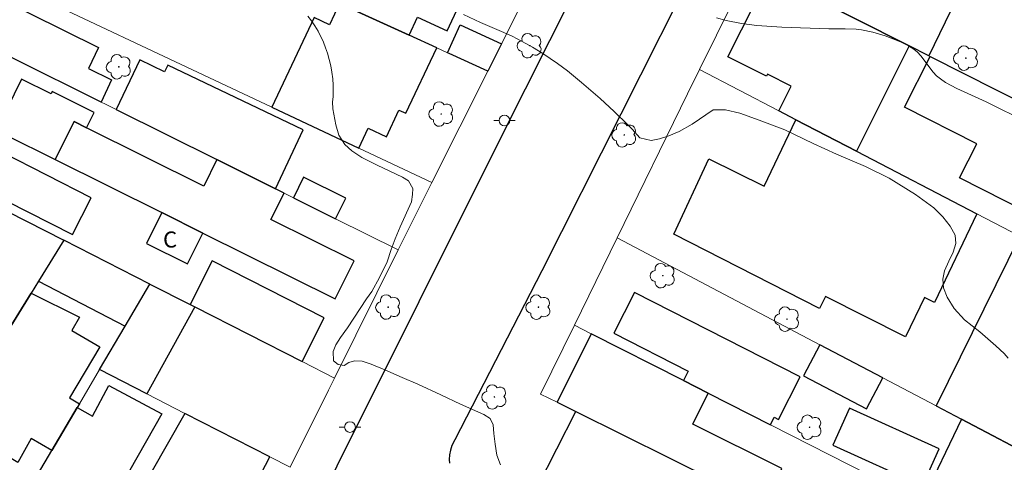
# Model space of a CAD drawing. Units: metres. Extents: x 280217 to 280733, y 1672121 to 1672685.
# Drawn here: x 280554 to 280646, y 1672250 to 1672292 of the extents above; entities that cross this region are included whole.
import ezdxf

# ---------------------------------------------------------------- set-up
doc = ezdxf.new("R2010")
doc.units = ezdxf.units.M
doc.header["$MEASUREMENT"] = 0
for name, color, linetype, lineweight, true_color in [('Arvores_Isoladas', 7, 'Continuous', 18, 0x00ff33), ('Curvas_Intermediarias', 7, 'Continuous', 9, 0x783c14), ('Curvas_Mestras', 7, 'Continuous', 20, 0x783c14)]:
    doc.layers.add(name, color=color, linetype=linetype, lineweight=lineweight, true_color=true_color)
for name, color, linetype, lineweight in [('Edificacoes', 7, 'Continuous', 30), ('Muro_Grade', 8, 'Continuous', 20), ('Pavimentacao_Asfaltica_Mfio', 10, 'Continuous', 30), ('Poste', 7, 'Continuous', 9), ('Topon_Fundacao_Const_Ruinas', 7, 'Continuous', 9)]:
    doc.layers.add(name, color=color, linetype=linetype, lineweight=lineweight)
doc.styles.add('Arial', font='arial.ttf', dxfattribs={"height": 1.5})

# ---------------------------------------------------------------- blocks, each defined once
blk = doc.blocks.new('Arvore')
at = {"layer": 'Arvores_Isoladas'}
blk.add_lwpolyline([(-0.718, 0.493, 0.872324), (-0.722, -0.551, 0.862983), (0.284, -0.827, 0.900105), (0.89, 0.029, 0.863155), (0.262, 0.861, 0.882486)], format="xyb", close=True, dxfattribs=at)
blk.add_circle((0, 0), 0.0286, dxfattribs=at)
blk = doc.blocks.new('Poste')
at = {"layer": 'Poste'}
for points in [[(-0.5, 0), (-1, 0)], [(0.5, 0), (1, 0)]]:
    blk.add_lwpolyline(points, dxfattribs=at)
blk.add_lwpolyline([(0, 0.5, 1), (0, -0.5, 1)], format="xyb", close=True, dxfattribs=at)

msp = doc.modelspace()

# ---------------------------------------------------------------- linework, layer by layer
at = {"layer": 'Curvas_Intermediarias', "flags": 128}
for points, elevation in [([(280646.337, 1672260.001), (280645.963, 1672260.434), (280645.202, 1672261.156), (280643.71, 1672262.478), (280642.262, 1672263.588), (280641.31, 1672264.633), (280640.653, 1672265.712), (280640.301, 1672266.586), (280640.226, 1672267.384), (280640.393, 1672268.171), (280640.791, 1672269.056), (280641.218, 1672269.919), (280641.456, 1672270.725), (280641.388, 1672271.493), (280640.932, 1672272.344), (280640.238, 1672273.203), (280639.402, 1672274.046), (280637.667, 1672275.296), (280635.231, 1672276.819), (280632.993, 1672277.921), (280630.304, 1672279.072), (280628.119, 1672280.067), (280625.46, 1672281.325), (280623.081, 1672282.252), (280621.25, 1672282.901), (280619.907, 1672283.205), (280618.767, 1672283.212), (280616.789, 1672281.862), (280615.601, 1672281.182), (280614.625, 1672280.764), (280613.749, 1672280.486), (280612.963, 1672280.345), (280611.897, 1672280.581), (280611.184, 1672281.391), (280610.775, 1672281.816), (280609.51, 1672283.057), (280608.204, 1672284.255), (280606.464, 1672285.77), (280605.13, 1672286.851), (280604.213, 1672287.533), (280602.833, 1672288.465), (280601.886, 1672289.05), (280600.921, 1672289.601), (280599.957, 1672290.101), (280598.982, 1672290.534), (280597.008, 1672291.353), (280595.432, 1672292.104)], 31), ([(280619.067, 1672291.801), (280619.994, 1672291.551), (280621.415, 1672291.28), (280622.851, 1672291.1), (280625.185, 1672290.934), (280629.593, 1672290.765), (280631.116, 1672290.768), (280632.123, 1672290.731), (280632.618, 1672290.676), (280633.68, 1672290.45), (280634.831, 1672290.117), (280635.958, 1672289.697), (280636.5, 1672289.45), (280637.021, 1672289.178), (280637.517, 1672288.879), (280637.875, 1672288.599), (280638.195, 1672288.266), (280639.342, 1672286.739), (280639.657, 1672286.393), (280640.006, 1672286.094), (280640.497, 1672285.765), (280641.012, 1672285.468), (280641.545, 1672285.195), (280644.3, 1672283.944), (280648.192, 1672282.029)], 32)]:
    msp.add_lwpolyline(points, dxfattribs=dict(at, elevation=elevation))
at = {"layer": 'Curvas_Mestras', "elevation": 30, "flags": 128}
msp.add_lwpolyline([(280598.882, 1672250.047), (280598.553, 1672250.957), (280598.372, 1672251.968), (280598.244, 1672252.971), (280598.19, 1672253.768), (280597.906, 1672254.372), (280597.332, 1672254.731), (280595.149, 1672255.702), (280593.292, 1672256.594), (280591.154, 1672257.573), (280589.684, 1672258.198), (280588.08, 1672258.914), (280586.797, 1672259.432), (280585.958, 1672259.733), (280585.238, 1672259.765), (280584.687, 1672259.588), (280584.259, 1672259.323), (280583.718, 1672259.402), (280583.281, 1672259.765), (280583.224, 1672260.634), (280583.469, 1672261.255), (280583.919, 1672261.934), (280584.574, 1672262.854), (280586.347, 1672265.551), (280586.842, 1672266.245), (280587.563, 1672267.526), (280588.299, 1672268.998), (280588.644, 1672270.152), (280589.026, 1672271.152), (280589.509, 1672272.279), (280590.564, 1672274.603), (280590.667, 1672275.3), (280590.674, 1672275.867), (280590.285, 1672276.57), (280589.721, 1672276.91), (280587.334, 1672278.023), (280585.927, 1672278.766), (280584.968, 1672279.38), (280584.323, 1672279.973), (280583.777, 1672280.829), (280583.47, 1672281.794), (280583.21, 1672283.29), (280583.161, 1672283.96), (280583.227, 1672284.418), (280583.249, 1672284.903), (280583.238, 1672285.507), (280583.191, 1672286.117), (280583.112, 1672286.726), (280583.003, 1672287.329), (280582.708, 1672288.488), (280582.533, 1672289.01), (280582.325, 1672289.531), (280581.823, 1672290.551), (280581.532, 1672291.04), (280581.217, 1672291.51), (280580.882, 1672291.954)], dxfattribs=at)
at = {"layer": 'Edificacoes', "flags": 128}
for points in [[(280595.917, 1672294.952), (280592.259, 1672296.639), (280591.31, 1672294.58), (280588.211, 1672296.008), (280589.16, 1672298.067), (280588.644, 1672298.305), (280583.835, 1672300.522), (280575.3, 1672304.456), (280573.103, 1672299.69), (280583.939, 1672294.695), (280583.345, 1672293.361), (280583.837, 1672293.137), (280590.345, 1672290.171), (280591.131, 1672291.876), (280593.909, 1672290.595)], [(280637.088, 1672289.187), (280626.753, 1672294.41), (280628.601, 1672297.83), (280629.518, 1672299.526), (280641.445, 1672293.48), (280638.921, 1672288.261)], [(280547.081, 1672292.876), (280548.493, 1672295.387), (280561.279, 1672289.017), (280560.353, 1672287.074), (280562.516, 1672286.019), (280561.551, 1672283.925), (280553.295, 1672288.025), (280546.305, 1672291.498)], [(280637.088, 1672289.187), (280632.156, 1672279.349), (280626.507, 1672282.282), (280624.917, 1672283.108), (280626.071, 1672285.41), (280623.842, 1672286.527), (280623.747, 1672286.336), (280620.144, 1672288.142), (280623.987, 1672295.808), (280626.753, 1672294.41)], [(280582.906, 1672291.161), (280581.455, 1672291.845), (280577.504, 1672283.455), (280585.635, 1672279.626), (280586.51, 1672281.484), (280588.213, 1672280.682), (280589.39, 1672283.182), (280590.031, 1672282.88), (280592.914, 1672289.001), (280590.345, 1672290.171), (280583.837, 1672293.137)], [(280597.695, 1672286.822), (280594.075, 1672288.472), (280593.919, 1672288.543), (280595.104, 1672291.143), (280598.982, 1672289.376)], [(280572.357, 1672278.557), (280577.843, 1672275.831), (280580.424, 1672281.351), (280567.762, 1672287.39), (280567.462, 1672286.754), (280565.155, 1672287.872), (280562.958, 1672283.226)], [(280639.047, 1672288.197), (280654.609, 1672280.333), (280653.751, 1672278.636), (280655.018, 1672277.995), (280653.808, 1672275.6), (280653.014, 1672276.001), (280652.655, 1672275.291), (280651.516, 1672275.866), (280650.132, 1672273.129), (280648.433, 1672273.988), (280648.234, 1672273.594), (280641.795, 1672276.848), (280643.405, 1672280.034), (280636.648, 1672283.449)], [(280557.249, 1672278.571), (280559.011, 1672282.11), (280560.186, 1672281.525), (280560.901, 1672282.962), (280556.968, 1672284.921), (280556.858, 1672284.7), (280554.093, 1672286.077), (280551.994, 1672281.862), (280552.876, 1672281.422), (280552.607, 1672280.882)], [(280541.866, 1672279.25), (280546.118, 1672277.089), (280546.495, 1672277.83), (280558.858, 1672271.544), (280560.607, 1672274.983), (280548.137, 1672281.323), (280548.592, 1672282.217), (280544.446, 1672284.325)], [(280643.414, 1672273.504), (280639.471, 1672265.204), (280638.51, 1672265.661), (280636.735, 1672261.986), (280629.265, 1672265.757), (280628.717, 1672264.635), (280615.074, 1672271.604), (280618.367, 1672278.627), (280623.521, 1672276.076), (280626.507, 1672282.282), (280632.156, 1672279.349)], [(280572.357, 1672278.557), (280571.138, 1672276.071), (280560.186, 1672281.525), (280559.011, 1672282.11), (280557.249, 1672278.571), (280567.213, 1672273.609), (280571.053, 1672271.696), (280583.408, 1672265.544), (280585.184, 1672269.11), (280577.422, 1672272.975), (280578.646, 1672275.432), (280577.843, 1672275.831)], [(280579.525, 1672274.996), (280583.467, 1672273.038), (280584.416, 1672274.947), (280580.474, 1672276.905)], [(280558.042, 1672271.027), (280555.672, 1672267.187), (280554.997, 1672266.093), (280549.118, 1672256.568), (280548.963, 1672256.318), (280545.877, 1672258.473), (280549.299, 1672264.036), (280547.312, 1672265.314), (280544.949, 1672261.592), (280541.973, 1672263.409), (280549.254, 1672275.494)], [(280571.053, 1672271.696), (280567.213, 1672273.609), (280565.779, 1672270.73), (280569.619, 1672268.818)], [(280652.377, 1672256.087), (280652.899, 1672257.167), (280651.229, 1672257.86), (280652.21, 1672260.17), (280653.938, 1672259.501), (280656.864, 1672266.07), (280657.027, 1672266.435), (280649.181, 1672270.509), (280647.437, 1672271.415), (280639.624, 1672255.538), (280641.978, 1672254.299), (280649.557, 1672250.311)], [(280555.672, 1672267.187), (280563.772, 1672262.988), (280566.094, 1672266.933), (280558.042, 1672271.027)], [(280569.85, 1672265.023), (280570.287, 1672264.801), (280580.331, 1672259.695), (280582.403, 1672263.772), (280571.922, 1672269.099)], [(280563.772, 1672262.988), (280566.094, 1672266.933), (280569.85, 1672265.023), (280570.287, 1672264.801), (280565.812, 1672256.673), (280561.384, 1672258.933)], [(280556.942, 1672251.388), (280555.008, 1672252.509), (280553.754, 1672250.255), (280552.008, 1672251.291), (280549.617, 1672247.406), (280547.116, 1672249.236), (280549.623, 1672253.162), (280548.845, 1672253.679), (280550.185, 1672255.94), (280549.118, 1672256.568), (280554.997, 1672266.093), (280559.523, 1672263.851), (280558.816, 1672262.59), (280561.424, 1672261.07), (280558.585, 1672256.305), (280559.503, 1672255.738), (280559.309, 1672255.409)], [(280615.987, 1672257.916), (280618.309, 1672256.735), (280624.125, 1672253.78), (280624.48, 1672254.478), (280624.877, 1672254.276), (280626.903, 1672258.263), (280611.411, 1672266.136), (280609.479, 1672262.334), (280616.436, 1672258.798)], [(280615.987, 1672257.916), (280607.372, 1672262.294), (280604.172, 1672255.892), (280605.925, 1672255.024), (280623.51, 1672246.317), (280625.193, 1672249.684), (280616.865, 1672253.847), (280618.309, 1672256.735)], [(280634.621, 1672258.17), (280628.739, 1672261.265), (280627.207, 1672258.354), (280633.09, 1672255.26)], [(280554.566, 1672247.353), (280556.942, 1672251.388), (280559.309, 1672255.409), (280560.748, 1672254.588), (280562.254, 1672257.454), (280567.203, 1672254.804), (280559.017, 1672240.384), (280558.235, 1672240.85), (280556.763, 1672238.337), (280553.573, 1672240.351), (280554.862, 1672242.732), (280553.816, 1672243.342), (280555.518, 1672246.594), (280554.453, 1672247.16)], [(280574.38, 1672245.156), (280577.317, 1672250.8), (280569.381, 1672254.851), (280566.198, 1672249.268)], [(280602.379, 1672248.056), (280605.925, 1672255.024), (280623.51, 1672246.317), (280626.765, 1672244.705), (280628.718, 1672243.738), (280626.334, 1672238.958), (280625.188, 1672236.66)], [(280629.95, 1672251.879), (280638.342, 1672248.068), (280639.91, 1672251.522), (280631.518, 1672255.333)], [(280641.978, 1672254.299), (280638.278, 1672246.587), (280645.859, 1672242.734), (280648.575, 1672248.298), (280649.557, 1672250.311)]]:
    msp.add_lwpolyline(points, close=True, dxfattribs=at)
at = {"layer": 'Muro_Grade', "flags": 128}
for points in [[(280597.695, 1672286.822), (280594.075, 1672288.472), (280593.919, 1672288.543), (280592.914, 1672289.001), (280590.345, 1672290.171), (280583.837, 1672293.137), (280583.345, 1672293.361), (280572.146, 1672298.464), (280554.103, 1672306.611)], [(280549.262, 1672296.755), (280577.504, 1672283.455), (280585.635, 1672279.626), (280592.451, 1672276.416)], [(280617.478, 1672286.97), (280622.271, 1672296.676)], [(280661.91, 1672276.643), (280658.215, 1672278.51), (280655.531, 1672279.866), (280654.609, 1672280.333), (280639.047, 1672288.197), (280638.921, 1672288.261), (280637.088, 1672289.187), (280626.753, 1672294.41), (280623.987, 1672295.808), (280622.271, 1672296.676)], [(280600.685, 1672292.755), (280598.982, 1672289.376), (280597.695, 1672286.822)], [(280589.324, 1672270.128), (280583.467, 1672273.038), (280579.525, 1672274.996), (280578.646, 1672275.432), (280577.843, 1672275.831), (280572.357, 1672278.557), (280562.958, 1672283.226), (280561.938, 1672283.732), (280561.551, 1672283.925), (280553.295, 1672288.025), (280546.305, 1672291.498)], [(280597.695, 1672286.822), (280592.451, 1672276.416)], [(280609.774, 1672271.243), (280616.355, 1672284.697), (280617.478, 1672286.97)], [(280617.478, 1672286.97), (280624.917, 1672283.108), (280626.507, 1672282.282), (280632.156, 1672279.349), (280643.414, 1672273.504), (280647.437, 1672271.415), (280649.181, 1672270.509), (280657.027, 1672266.435)], [(280592.451, 1672276.416), (280589.324, 1672270.128)], [(280558.042, 1672271.027), (280549.254, 1672275.494)], [(280605.789, 1672263.098), (280609.774, 1672271.243)], [(280649.557, 1672250.311), (280641.978, 1672254.299), (280639.624, 1672255.538), (280634.621, 1672258.17), (280628.739, 1672261.265), (280609.774, 1672271.243)], [(280558.042, 1672271.027), (280555.672, 1672267.187), (280554.997, 1672266.093), (280549.118, 1672256.568), (280548.963, 1672256.318), (280545.867, 1672251.302)], [(280566.094, 1672266.933), (280558.042, 1672271.027)], [(280589.324, 1672270.128), (280583.367, 1672258.151)], [(280566.094, 1672266.933), (280563.772, 1672262.988), (280561.384, 1672258.933)], [(280583.367, 1672258.151), (280580.331, 1672259.695), (280570.287, 1672264.801), (280569.85, 1672265.023), (280566.094, 1672266.933)], [(280602.636, 1672256.652), (280605.789, 1672263.098)], [(280605.789, 1672263.098), (280607.372, 1672262.294), (280615.987, 1672257.916), (280618.309, 1672256.735), (280624.125, 1672253.78), (280637.063, 1672247.204), (280638.278, 1672246.587), (280645.859, 1672242.734)], [(280561.384, 1672258.933), (280559.503, 1672255.738), (280559.309, 1672255.409), (280556.942, 1672251.388), (280554.566, 1672247.353), (280554.453, 1672247.16), (280550.724, 1672240.827)], [(280561.384, 1672258.933), (280565.812, 1672256.673), (280569.381, 1672254.851)], [(280583.367, 1672258.151), (280582.809, 1672257.029), (280579.207, 1672249.836)], [(280628.718, 1672243.738), (280626.765, 1672244.705), (280623.51, 1672246.317), (280605.925, 1672255.024), (280604.172, 1672255.892), (280602.636, 1672256.652)], [(280566.198, 1672249.268), (280569.381, 1672254.851)], [(280569.381, 1672254.851), (280577.317, 1672250.8), (280579.207, 1672249.836)]]:
    msp.add_lwpolyline(points, dxfattribs=at)
at = {"layer": 'Pavimentacao_Asfaltica_Mfio', "flags": 128}
for points in [[(280575.937, 1672234.604), (280598.946, 1672280.638), (280619.361, 1672321.206), (280635.674, 1672353.354), (280638.546, 1672359.008)], [(280646.455, 1672355.178), (280642.619, 1672347.644), (280624.911, 1672312.111), (280602.754, 1672268.169), (280594.604, 1672252.365), (280594.328, 1672251.836), (280594.199, 1672251.42), (280594.118, 1672250.962), (280594.093, 1672250.531), (280594.114, 1672250.192)]]:
    msp.add_lwpolyline(points, dxfattribs=at)

# ---------------------------------------------------------------- block references
at = {"layer": 'Arvores_Isoladas'}
for p in [(280601.612, 1672289.199), (280642.399, 1672288.034), (280563.198, 1672287.225), (280593.34, 1672282.817), (280610.45, 1672280.862), (280614.056, 1672267.713), (280588.382, 1672264.774), (280602.425, 1672264.768), (280625.67, 1672263.649), (280598.311, 1672256.386), (280627.779, 1672253.554)]:
    msp.add_blockref('Arvore', p, dxfattribs=at)
at = {"layer": 'Poste'}
for p in [(280599.248, 1672282.208), (280584.809, 1672253.569)]:
    msp.add_blockref('Poste', p, dxfattribs=at)

# ---------------------------------------------------------------- texts
at = {"layer": 'Topon_Fundacao_Const_Ruinas', "style": 'Arial'}
msp.add_text('C', height=1.5, dxfattribs=at).set_placement((280567.333, 1672270.341))

doc.saveas('drawing.dxf')
